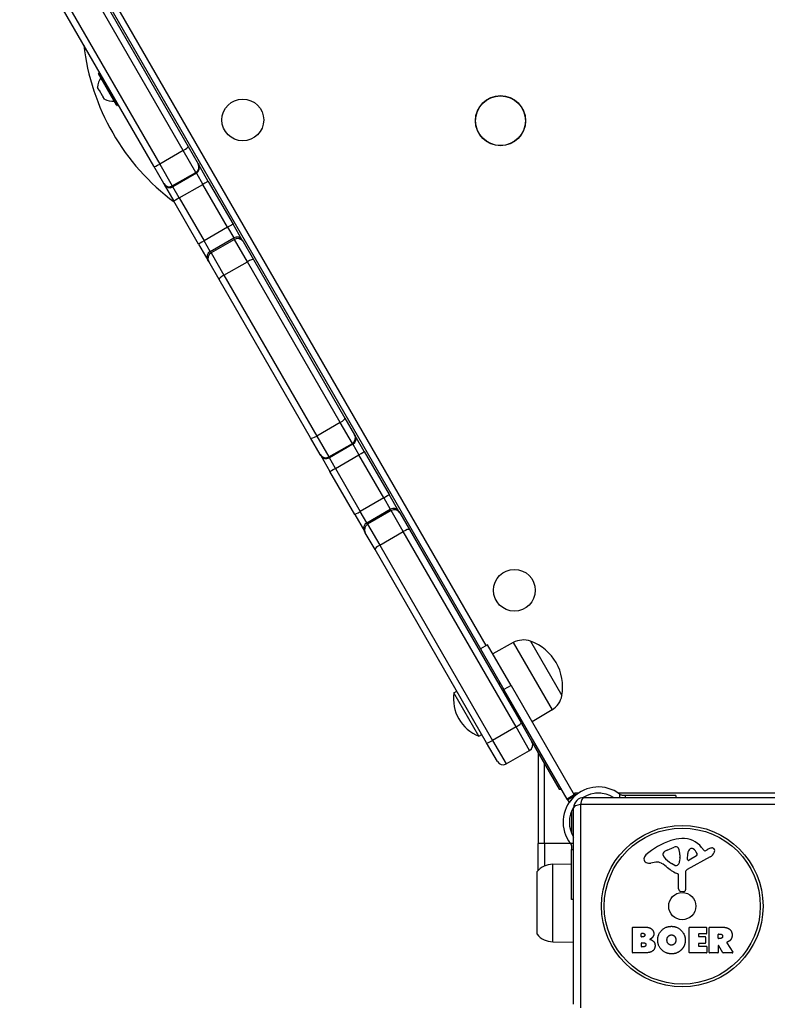
# Model space of a CAD drawing. Units: millimetres. Extents: x -3181 to 3826, y -2967 to 4175.
# Drawn here: x -671 to -313, y -581 to -109 of the extents above; entities that cross this region are included whole.
import ezdxf

# ---------------------------------------------------------------- set-up
doc = ezdxf.new("R2010")
doc.units = ezdxf.units.MM
doc.header["$LTSCALE"] = 100
doc.layers.add('SW_Toestellen', color=2, linetype='Continuous')

msp = doc.modelspace()

# ---------------------------------------------------------------- linework, layer by layer
at = {"layer": 'SW_Toestellen'}
for p, q in [((-671.21, -28.2), (-450.59, -410.31)), ((-447.99, -408.81), (-669.3, -25.49)), ((-592.89, -171.84), (-644.84, -81.87)), ((-592.89, -171.84), (-644.84, -81.87)), ((-641.94, -80.89), (-590.59, -169.82)), ((-656.1, -88.37), (-604.15, -178.34)), ((-656.1, -88.37), (-604.15, -178.34)), ((-607.05, -179.32), (-658.39, -90.39)), ((-624.83, -150.12), (-633.53, -135.05)), ((-633.46, -134.78), (-633.11, -134.58)), ((-633.46, -134.78), (-624.56, -150.2)), ((-624.21, -150), (-633.11, -134.58)), ((-633.19, -142.85), (-633.92, -141.58)), ((-633.19, -142.85), (-633.17, -142.84)), ((-633.19, -142.85), (-633.17, -142.88)), ((-633.19, -142.85), (-633.19, -142.85)), ((-633.12, -142.85), (-633.17, -142.88)), ((-631.56, -145.66), (-633.03, -143.12)), ((-631.38, -145.86), (-631.43, -145.89)), ((-631.43, -145.89), (-631.41, -145.92)), ((-631.41, -145.92), (-631.39, -145.91)), ((-631.41, -145.93), (-631.41, -145.92)), ((-630.68, -147.2), (-631.41, -145.93)), ((-624.56, -150.2), (-624.21, -150)), ((-592.89, -171.84), (-604.15, -178.34)), ((-586.89, -182.24), (-592.89, -171.84)), ((-586.89, -182.24), (-592.89, -171.84)), ((-590.59, -169.82), (-585.79, -178.14)), ((-604.15, -178.34), (-598.15, -188.74)), ((-604.15, -178.34), (-598.15, -188.74)), ((-585.79, -178.14), (-585.52, -178.6)), ((-580.93, -186.57), (-585.52, -178.6)), ((-602.25, -187.64), (-607.05, -179.32)), ((-598.15, -188.74), (-586.89, -182.24)), ((-586.62, -182.7), (-597.88, -189.2)), ((-586.62, -182.7), (-586.89, -182.24)), ((-586.62, -182.7), (-586.89, -182.24)), ((-586.62, -182.7), (-583.56, -188.01)), ((-586.62, -182.7), (-583.56, -188.01)), ((-601.98, -188.1), (-602.25, -187.64)), ((-601.98, -188.1), (-597.38, -196.07)), ((-594.82, -194.51), (-583.56, -188.01)), ((-571.72, -208.52), (-583.56, -188.01)), ((-571.72, -208.52), (-583.56, -188.01)), ((-580.93, -186.57), (-569.1, -207.05)), ((-598.15, -188.74), (-597.88, -189.2)), ((-598.15, -188.74), (-597.88, -189.2)), ((-594.82, -194.51), (-597.88, -189.2)), ((-594.82, -194.51), (-597.88, -189.2)), ((-585.55, -216.55), (-597.38, -196.07)), ((-594.82, -194.51), (-582.97, -215.02)), ((-594.82, -194.51), (-582.97, -215.02)), ((-564.66, -214.74), (-569.1, -207.05)), ((-571.72, -208.52), (-582.97, -215.02)), ((-571.72, -208.52), (-568.76, -213.64)), ((-571.72, -208.52), (-568.76, -213.64)), ((-585.55, -216.55), (-581.11, -224.24)), ((-580.02, -220.14), (-582.97, -215.02)), ((-580.02, -220.14), (-582.97, -215.02)), ((-580.02, -220.14), (-568.76, -213.64)), ((-568.37, -214.32), (-579.63, -220.82)), ((-568.37, -214.32), (-568.76, -213.64)), ((-568.37, -214.32), (-568.76, -213.64)), ((-562.18, -225.04), (-568.37, -214.32)), ((-562.18, -225.04), (-568.37, -214.32)), ((-564.66, -214.74), (-564.27, -215.42)), ((-564.27, -215.42), (-559.32, -223.99)), ((-580.02, -220.14), (-579.63, -220.82)), ((-580.02, -220.14), (-579.63, -220.82)), ((-579.63, -220.82), (-573.44, -231.54)), ((-579.63, -220.82), (-573.44, -231.54)), ((-580.73, -224.92), (-581.11, -224.24)), ((-575.77, -233.49), (-580.73, -224.92)), ((-573.44, -231.54), (-562.18, -225.04)), ((-517.76, -301.98), (-562.18, -225.04)), ((-517.76, -301.98), (-562.18, -225.04)), ((-559.32, -223.99), (-515.5, -299.88)), ((-531.96, -309.38), (-575.77, -233.49)), ((-573.44, -231.54), (-529.02, -308.48)), ((-573.44, -231.54), (-529.02, -308.48)), ((-515.5, -299.88), (-510.88, -307.89)), ((-517.76, -301.98), (-529.02, -308.48)), ((-511.98, -311.99), (-517.76, -301.98)), ((-511.98, -311.99), (-517.76, -301.98)), ((-527.33, -317.39), (-531.96, -309.38)), ((-529.02, -308.48), (-523.24, -318.49)), ((-529.02, -308.48), (-523.24, -318.49)), ((-510.88, -307.89), (-510.63, -308.32)), ((-506.26, -315.9), (-510.63, -308.32)), ((-523.24, -318.49), (-511.98, -311.99)), ((-511.73, -312.42), (-522.99, -318.92)), ((-511.73, -312.42), (-511.98, -311.99)), ((-511.73, -312.42), (-511.98, -311.99)), ((-511.73, -312.42), (-508.81, -317.47)), ((-511.73, -312.42), (-508.81, -317.47)), ((-527.08, -317.82), (-527.33, -317.39)), ((-527.08, -317.82), (-522.71, -325.4)), ((-523.24, -318.49), (-522.99, -318.92)), ((-523.24, -318.49), (-522.99, -318.92)), ((-520.07, -323.97), (-522.99, -318.92)), ((-520.07, -323.97), (-522.99, -318.92)), ((-520.07, -323.97), (-508.81, -317.47)), ((-496.9, -338.1), (-508.81, -317.47)), ((-496.9, -338.1), (-508.81, -317.47)), ((-506.26, -315.9), (-494.36, -336.5)), ((-520.07, -323.97), (-508.16, -344.6)), ((-520.07, -323.97), (-508.16, -344.6)), ((-510.81, -346), (-522.71, -325.4)), ((-496.9, -338.1), (-508.16, -344.6)), ((-496.9, -338.1), (-493.8, -343.48)), ((-496.9, -338.1), (-493.8, -343.48)), ((-489.7, -344.58), (-494.36, -336.5)), ((-505.05, -349.98), (-493.8, -343.48)), ((-493.42, -344.14), (-493.8, -343.48)), ((-493.42, -344.14), (-493.8, -343.48)), ((-510.81, -346), (-506.15, -354.08)), ((-505.05, -349.98), (-508.16, -344.6)), ((-505.05, -349.98), (-508.16, -344.6)), ((-493.42, -344.14), (-504.67, -350.64)), ((-487.62, -354.18), (-493.42, -344.14)), ((-487.62, -354.18), (-493.42, -344.14)), ((-489.7, -344.58), (-489.32, -345.24)), ((-489.32, -345.24), (-484.68, -353.27)), ((-505.05, -349.98), (-504.67, -350.64)), ((-505.05, -349.98), (-504.67, -350.64)), ((-504.67, -350.64), (-498.88, -360.68)), ((-504.67, -350.64), (-498.88, -360.68)), ((-484.68, -353.27), (-431.23, -445.84)), ((-505.77, -354.74), (-506.15, -354.08)), ((-501.13, -362.77), (-505.77, -354.74)), ((-498.88, -360.68), (-487.62, -354.18)), ((-433.63, -447.69), (-487.62, -354.18)), ((-433.63, -447.69), (-487.62, -354.18)), ((-447.69, -455.34), (-501.13, -362.77)), ((-498.88, -360.68), (-444.89, -454.19)), ((-498.88, -360.68), (-444.89, -454.19)), ((-447.24, -408.38), (-450.71, -410.38)), ((-435.99, -427.86), (-447.24, -408.38)), ((-434.97, -407.38), (-444.69, -412.81)), ((-434.97, -407.38), (-416.39, -439.56)), ((-426.68, -406.73), (-411.68, -432.71)), ((-426.68, -406.73), (-411.68, -432.71)), ((-450.71, -410.38), (-439.46, -429.86)), ((-442.03, -427.14), (-441.28, -426.7)), ((-435.99, -427.86), (-439.46, -429.86)), ((-435.99, -427.86), (-405.74, -480.26)), ((-463.36, -431.37), (-461.99, -430.57)), ((-451.36, -452.15), (-463.36, -431.37)), ((-409.21, -482.26), (-439.46, -429.86)), ((-437.03, -435.8), (-436.28, -435.36)), ((-416.39, -439.56), (-425.95, -445.26)), ((-433.63, -447.69), (-444.89, -454.19)), ((-427.13, -458.95), (-433.63, -447.69)), ((-427.13, -458.95), (-433.63, -447.69)), ((-431.23, -445.84), (-426.03, -454.85)), ((-451.36, -452.15), (-449.99, -451.36)), ((-442.49, -464.35), (-447.69, -455.34)), ((-444.89, -454.19), (-438.39, -465.45)), ((-444.89, -454.19), (-438.39, -465.45)), ((-426.03, -454.85), (-412.94, -477.52)), ((-438.39, -465.45), (-427.13, -458.95)), ((-423.06, -460.01), (-423.06, -503.52)), ((-420.06, -503.52), (-420.06, -465.2)), ((-420.06, -503.52), (-420.06, -465.2)), ((-412.94, -477.52), (-411.94, -477.52)), ((-405.74, -480.26), (-409.21, -482.26)), ((-408.96, -482.69), (-405.49, -480.69)), ((-405.74, -480.26), (-405.49, -480.69)), ((-405.47, -480.73), (-405.49, -480.69)), ((-405.44, -479.52), (-405.44, -480.7)), ((-403.94, -479.52), (-405.44, -479.52)), ((-393.01, -479.52), (-395.51, -479.52)), ((-309.06, -479.52), (-384.59, -479.52)), ((-384.1, -479.87), (-384.1, -481.52)), ((-381.16, -480.52), (-382.58, -480.52)), ((-381.16, -481.52), (-381.16, -480.52)), ((-357.21, -480.52), (-381.16, -480.52)), ((-357.21, -480.52), (-357.21, -481.52)), ((-408.96, -482.69), (-409.21, -482.26)), ((-408.96, -482.69), (-408.25, -483.92)), ((-305.4, -484.87), (-402.71, -484.87)), ((-402.71, -484.87), (-402.71, -582.18)), ((-401.06, -481.52), (-307.06, -481.52)), ((-407.06, -488.01), (-407.06, -498.62)), ((-407.06, -488.01), (-407.06, -498.62)), ((-406.06, -580.52), (-406.06, -486.52)), ((-420.06, -503.52), (-423.06, -503.52)), ((-423.06, -516.47), (-423.06, -503.52)), ((-420.06, -503.52), (-420.06, -514.35)), ((-420.06, -503.52), (-420.06, -514.35)), ((-407.67, -503.52), (-420.06, -503.52)), ((-406.06, -503.47), (-407.71, -503.47)), ((-407.06, -505), (-407.06, -506.41)), ((-407.06, -506.41), (-406.06, -506.41)), ((-407.06, -530.37), (-407.06, -506.41)), ((-363.15, -509.1), (-363.15, -508.33)), ((-361.33, -506.72), (-357.91, -505.29)), ((-355.19, -508.98), (-355.19, -510.21)), ((-351.51, -511.18), (-351.42, -508.33)), ((-344.79, -505.42), (-343.54, -506.94)), ((-343.04, -507.04), (-342.11, -506.52)), ((-416.06, -513.44), (-407.06, -513.31)), ((-416.06, -550.6), (-416.06, -513.44)), ((-366.64, -512.51), (-369.13, -512.91)), ((-357.57, -514), (-359.16, -513.14)), ((-355.2, -510.42), (-355.31, -511.99)), ((-340.68, -509.97), (-351.74, -516.04)), ((-347.32, -509.39), (-350.79, -511.59)), ((-423.56, -547.02), (-423.56, -517.02)), ((-352.53, -517.37), (-352.47, -525.72)), ((-355.82, -525.26), (-355.82, -518.52)), ((-353.49, -526.62), (-354.78, -526.46)), ((-406.06, -530.37), (-407.06, -530.37)), ((-377.87, -555.71), (-377.87, -543.82)), ((-377.67, -543.62), (-371.26, -543.62)), ((-373.67, -548), (-373.67, -546.73)), ((-373.47, -546.53), (-372.88, -546.53)), ((-350.72, -555.71), (-350.72, -543.82)), ((-350.52, -543.62), (-342.67, -543.62)), ((-342.47, -543.82), (-342.47, -546.61)), ((-341.13, -555.71), (-341.13, -543.82)), ((-340.93, -543.62), (-334.8, -543.62)), ((-416.06, -550.6), (-406.06, -550.74)), ((-373.64, -552.8), (-373.64, -551.25)), ((-372.81, -548.2), (-373.47, -548.2)), ((-373.44, -551.05), (-372.62, -551.05)), ((-346.31, -547.01), (-346.31, -547.94)), ((-342.67, -546.81), (-346.11, -546.81)), ((-346.11, -548.14), (-343.09, -548.14)), ((-343.09, -551.34), (-346.11, -551.34)), ((-342.89, -548.34), (-342.89, -551.14)), ((-336.88, -548.83), (-336.88, -547.11)), ((-336.68, -546.91), (-335.93, -546.91)), ((-335.86, -549.03), (-336.68, -549.03)), ((-332.68, -551.06), (-329.93, -555.61)), ((-371.95, -555.91), (-377.67, -555.91)), ((-372.55, -553), (-373.44, -553)), ((-342.56, -555.91), (-350.52, -555.91)), ((-346.31, -551.54), (-346.31, -552.51)), ((-346.11, -552.71), (-342.56, -552.71)), ((-342.36, -552.91), (-342.36, -555.71)), ((-337.08, -555.91), (-340.93, -555.91)), ((-336.88, -552.59), (-336.88, -555.71)), ((-334.71, -555.81), (-336.5, -552.49)), ((-330.1, -555.91), (-334.54, -555.91))]:
    msp.add_line(p, q, dxfattribs=at)
for centre, radius in [((-441.06, -157.52), 12), ((-441.06, -157.52), 11.89), ((-564.42, -157.16), 10), ((-434.42, -382.33), 10), ((-354.06, -533.52), 38.66), ((-354.06, -533.52), 37.35), ((-354.06, -533.52), 6.5)]:
    msp.add_circle(centre, radius, dxfattribs=at)
for centre, radius, start, end in [((-532.69, -109.11), 108.54, 186.4592, 233.5408), ((-633.36, -134.95), 0.2, 120, 210), ((-633.01, -134.75), 0.2, 30, 120), ((-624.94, -142.11), 9, 145.7742, 175.8317), ((-626.64, -139.15), 9, 244.1683, 274.2258), ((-624.66, -150.02), 0.2, 210, 300), ((-624.31, -149.82), 0.2, 300, 30), ((-430.12, -416.06), 9.95, 69.8028, 119.1815), ((-434.51, -428.57), 23.2, 349.7274, 70.2726), ((-444.38, -434.27), 19.2, 171.3178, 248.6822), ((-421.48, -431.01), 9.95, 300.8185, 350.1972), ((-428.63, -456.35), 3, 300, 30), ((-439.89, -462.85), 3, 210, 300), ((-394.26, -493.32), 16.85, 52.9232, 217.0768), ((-394.26, -493.32), 16.85, 131.6924, 146.1068), ((-405.44, -476.52), 3, 254.6528, 270), ((-394.26, -493.32), 13.85, 58.377, 121.8289), ((-401.06, -486.52), 5, 90, 180), ((-394.26, -493.32), 13.85, 148.1692, 211.6247), ((-347.98, -535.98), 35.79, 108.8323, 131.023), ((-353.61, -519.47), 18.35, 92.1302, 108.8323), ((-353.86, -512.86), 11.73, 39.3689, 92.1302), ((-369.64, -511.09), 2.8, 131.023, 176.8903), ((-362.76, -508.33), 0.391, 159.0675, 180), ((-361.49, -508.81), 1.75, 127.5187, 159.0675), ((-359.21, -511.79), 5.5, 112.6753, 127.5187), ((-356.88, -507.75), 2.67, 88.8881, 112.6753), ((-356.85, -506.13), 1.04, 22.3905, 88.8881), ((-364.43, -509.25), 9.24, 1.6935, 22.3905), ((-348.49, -508.42), 2.94, 128.9493, 178.2808), ((-349.55, -507.11), 1.25, 56.4075, 128.9493), ((-351.64, -510.26), 5.03, 22.4006, 56.4075), ((-347.78, -508.66), 0.856, 302.4938, 22.4006), ((-343.23, -506.69), 0.391, 219.3689, 298.7438), ((-336.51, -516.73), 11.64, 110.2655, 118.7438), ((-342.76, -506.18), 4.33, 298.7438, 337.3888), ((-339.57, -508.45), 2.81, 96.8811, 110.2655), ((-339.76, -506.86), 1.21, 72.7179, 96.8811), ((-339.78, -506.92), 1.27, 342.1674, 72.7179), ((-345.09, -505.21), 6.85, 337.3888, 342.1674), ((-415.91, -523.39), 9.95, 90.8185, 140.1972), ((-370.67, -511.03), 1.76, 176.8903, 248.9789), ((-369.79, -508.73), 4.23, 248.9789, 278.9192), ((-366.01, -516.55), 4.09, 59.4322, 98.9192), ((-373.66, -529.51), 19.13, 48.8223, 59.4322), ((-361.68, -509.1), 1.47, 180, 217.8686), ((-353.44, -502.69), 11.91, 217.8686, 241.2927), ((-357.16, -512.41), 1.69, 268.1545, 331.6277), ((-358.35, -511.77), 3.04, 331.6277, 355.9397), ((-358.21, -510.21), 3.01, 355.9397, 0), ((-351.04, -511.2), 0.47, 178.2808, 302.4938), ((-350.1, -502.58), 16.64, 228.8223, 248.834), ((-357.19, -513.3), 0.805, 241.2927, 268.1545), ((-356.28, -518.52), 0.452, 0, 68.834), ((-351.02, -517.36), 1.51, 118.7438, 180.391), ((-354.62, -525.26), 1.2, 180, 262.5394), ((-353.37, -525.73), 0.903, 262.5394, 0.391), ((-377.67, -543.82), 0.2, 90, 180), ((-373.47, -546.73), 0.2, 90, 180), ((-350.52, -543.82), 0.2, 90, 180), ((-342.67, -543.82), 0.2, 0, 90), ((-342.67, -546.61), 0.2, 270, 0), ((-340.93, -543.82), 0.2, 90, 180), ((-415.91, -540.65), 9.95, 219.8028, 269.1815), ((-373.47, -548), 0.2, 180, 270), ((-373.44, -551.25), 0.2, 90, 180), ((-346.11, -547.01), 0.2, 90, 180), ((-346.11, -547.94), 0.2, 180, 270), ((-346.11, -551.54), 0.2, 90, 180), ((-343.09, -548.34), 0.2, 0, 90), ((-343.09, -551.14), 0.2, 270, 0), ((-336.68, -547.11), 0.2, 90, 180), ((-336.68, -548.83), 0.2, 180, 270), ((-377.67, -555.71), 0.2, 180, 270), ((-373.44, -552.8), 0.2, 180, 270), ((-350.52, -555.71), 0.2, 180, 270), ((-346.11, -552.51), 0.2, 180, 270), ((-342.56, -552.91), 0.2, 0, 90), ((-342.56, -555.71), 0.2, 270, 0), ((-340.93, -555.71), 0.2, 180, 270), ((-337.08, -555.71), 0.2, 270, 0), ((-336.68, -552.59), 0.2, 28.4065, 180), ((-334.54, -555.71), 0.2, 208.4065, 270), ((-330.1, -555.71), 0.2, 270, 31.1549)]:
    msp.add_arc(centre, radius, start, end, dxfattribs=at)
for centre, major_axis, ratio, start_param, end_param in [((-593.19, -171.32), (2.6, 1.5), 0.199841, 4.712389, 6.283185), ((-604.45, -177.82), (-2.6, -1.5), 0.199841, 0, 1.570796), ((-588.39, -179.64), (2.6, 1.5), 0.999924, 4.712389, 6.283185), ((-588.12, -180.1), (2.6, 1.5), 0.999948, 4.712389, 6.283185), ((-599.65, -186.14), (-2.6, -1.5), 0.999924, 0, 1.570796), ((-599.38, -186.6), (-2.6, -1.5), 0.999948, 0, 1.570796), ((-583.52, -188.07), (2.6, 1.5), 0.021669, 0, 1.570796), ((-594.78, -194.57), (-2.6, -1.5), 0.021669, 4.712389, 6.283185), ((-571.7, -208.55), (2.6, 1.5), 0.013776, 0, 1.570796), ((-582.95, -215.05), (-2.6, -1.5), 0.013776, 4.712389, 6.283185), ((-567.26, -216.24), (2.6, 1.5), 0.999929, 0, 1.570796), ((-566.87, -216.92), (2.6, 1.5), 0.999874, 0, 1.570796), ((-578.52, -222.74), (-2.6, -1.5), 0.999929, 4.712389, 6.283185), ((-578.13, -223.42), (-2.6, -1.5), 0.999874, 4.712389, 6.283185), ((-561.92, -225.49), (2.6, 1.5), 0.174456, 0, 1.570796), ((-573.17, -231.99), (-2.6, -1.5), 0.174456, 4.712389, 6.283185), ((-518.1, -301.38), (2.6, 1.5), 0.229372, 4.712389, 6.283185), ((-529.36, -307.88), (-2.6, -1.5), 0.229372, 0, 1.570796), ((-513.48, -309.39), (2.6, 1.5), 0.999952, 4.712389, 6.283185), ((-513.23, -309.82), (2.6, 1.5), 0.999964, 4.712389, 6.283185), ((-524.74, -315.89), (-2.6, -1.5), 0.999952, 0, 1.570796), ((-524.49, -316.32), (-2.6, -1.5), 0.999964, 0, 1.570796), ((-508.86, -317.4), (2.6, 1.5), 0.02816, 4.712389, 6.283185), ((-520.11, -323.9), (-2.6, -1.5), 0.02816, 0, 1.570796), ((-496.96, -338), (2.6, 1.5), 0.0361, 4.712389, 6.283185), ((-492.3, -346.08), (2.6, 1.5), 0.999916, 0, 1.570796), ((-491.92, -346.74), (2.6, 1.5), 0.999871, 0, 1.570796), ((-508.22, -344.5), (-2.6, -1.5), 0.0361, 0, 1.570796), ((-503.55, -352.58), (-2.6, -1.5), 0.999916, 4.712389, 6.283185), ((-503.18, -353.24), (-2.6, -1.5), 0.999871, 4.712389, 6.283185), ((-487.28, -354.77), (2.6, 1.5), 0.226767, 0, 1.570796), ((-498.54, -361.27), (-2.6, -1.5), 0.226767, 4.712389, 6.283185), ((-433.83, -447.34), (2.6, 1.5), 0.133135, 4.712389, 6.283185), ((-445.09, -453.84), (-2.6, -1.5), 0.133135, 0, 1.570796), ((-401.06, -486.52), (-5, 0), 0.350756, 5.049737, 6.283185), ((-401.06, -486.52), (0, 5), 0.350756, 0, 1.233448)]:
    msp.add_ellipse(centre, major_axis=major_axis, ratio=ratio, start_param=start_param, end_param=end_param, dxfattribs=at)
for points, knots in [([(-633.92, -141.45), (-633.92, -141.45), (-633.92, -141.45), (-633.92, -141.46), (-633.92, -141.46), (-633.92, -141.48), (-633.92, -141.49), (-633.92, -141.53), (-633.92, -141.55), (-633.92, -141.58)], [-0.02308353, -0.02308353, -0.02308353, -0.02308353, -0.01938297, -0.01938297, -0.01553143, -0.01553143, -0.00798064, -0.00798064, 0, 0, 0, 0]), ([(-633.19, -142.85), (-633.17, -142.84), (-633.16, -142.84), (-633.13, -142.84), (-633.12, -142.85), (-633.1, -142.87), (-633.09, -142.89), (-633.08, -142.9)], [-0.02301518, -0.02301518, -0.02301518, -0.02301518, -0.01373789, -0.01373789, -0.0069032, -0.0069032, 0, 0, 0, 0]), ([(-633.08, -142.9), (-633.08, -142.9), (-633.08, -142.91), (-633.07, -142.93), (-633.06, -142.95), (-633.04, -142.99), (-633.04, -143.02), (-633.03, -143.07), (-633.03, -143.09), (-633.03, -143.12)], [-0.02311277, -0.02311277, -0.02311277, -0.02311277, -0.02249363, -0.02249363, -0.01555295, -0.01555295, -0.00799858, -0.00799858, 0, 0, 0, 0]), ([(-631.56, -145.66), (-631.54, -145.67), (-631.52, -145.69), (-631.48, -145.72), (-631.46, -145.73), (-631.43, -145.76), (-631.42, -145.78), (-631.4, -145.8), (-631.4, -145.8), (-631.4, -145.8)], [-0.02924122, -0.02924122, -0.02924122, -0.02924122, -0.02037606, -0.02037606, -0.0138029, -0.0138029, -0.00684882, -0.00684882, -0.00621736, -0.00621736, -0.00621736, -0.00621736]), ([(-631.4, -145.8), (-631.4, -145.81), (-631.4, -145.81), (-631.39, -145.83), (-631.39, -145.84), (-631.38, -145.87), (-631.38, -145.89), (-631.39, -145.91), (-631.4, -145.92), (-631.41, -145.93)], [-0.02311288, -0.02311288, -0.02311288, -0.02311288, -0.02249655, -0.02249655, -0.01555583, -0.01555583, -0.00800097, -0.00800097, 0, 0, 0, 0]), ([(-630.68, -147.2), (-630.65, -147.21), (-630.63, -147.22), (-630.6, -147.24), (-630.59, -147.24), (-630.57, -147.25), (-630.57, -147.26), (-630.57, -147.26)], [-0.02301518, -0.02301518, -0.02301518, -0.02301518, -0.01373802, -0.01373802, -0.00690319, -0.00690319, 0, 0, 0, 0]), ([(-382.58, -480.52), (-382.62, -480.52), (-382.66, -480.52), (-382.9, -480.51), (-383.1, -480.46), (-383.47, -480.32), (-383.66, -480.22), (-383.82, -480.09)], [0.9310107, 0.9310107, 0.9310107, 0.9310107, 0.9437638, 0.9437638, 1.0063585, 1.0063585, 1.0642178, 1.0642178, 1.0642178, 1.0642178]), ([(-407.49, -503.76), (-407.36, -503.92), (-407.25, -504.11), (-407.12, -504.47), (-407.07, -504.68), (-407.06, -504.92), (-407.06, -504.96), (-407.06, -505)], [1.412368, 1.412368, 1.412368, 1.412368, 1.4702273, 1.4702273, 1.532822, 1.532822, 1.5455752, 1.5455752, 1.5455752, 1.5455752]), ([(-332.58, -550.77), (-332.6, -550.77), (-332.63, -550.79), (-332.66, -550.82), (-332.68, -550.84), (-332.7, -550.89), (-332.71, -550.92), (-332.71, -550.96), (-332.71, -550.98), (-332.7, -551.02), (-332.69, -551.04), (-332.68, -551.06)], [0, 0, 0, 0, 0.00781289, 0.00781289, 0.01562578, 0.01562578, 0.02343867, 0.02343867, 0.02938866, 0.02938866, 0.03533865, 0.03533865, 0.03533865, 0.03533865])]:
    msp.add_open_spline(points, degree=3, knots=knots, dxfattribs=at)
for points, degree in [([(-383.82, -480.09), (-383.91, -480.02), (-384.01, -479.94), (-384.1, -479.87)], 3), ([(-407.71, -503.47), (-407.64, -503.57), (-407.56, -503.66), (-407.49, -503.76)], 3), ([(-372.88, -546.53), (-372.48, -546.53), (-371.97, -546.99), (-371.95, -547.35)], 2), ([(-371.26, -543.62), (-369.81, -543.62), (-368.8, -544.41)], 2), ([(-368.8, -544.41), (-367.71, -545.28), (-367.67, -546.69)], 2), ([(-367.67, -546.69), (-367.63, -547.61), (-368.22, -548.37)], 2), ([(-365.82, -549.7), (-365.79, -547.01), (-361.96, -543.2), (-359.27, -543.19)], 2), ([(-359.27, -543.19), (-356.56, -543.18), (-352.63, -547.05), (-352.63, -549.75)], 2), ([(-334.8, -543.62), (-332.83, -543.62), (-331.66, -544.4)], 2), ([(-331.66, -544.4), (-330.23, -545.34), (-330.2, -547.35)], 2), ([(-371.95, -547.35), (-371.94, -547.7), (-372.46, -548.2), (-372.81, -548.2)], 2), ([(-372.62, -551.05), (-371.51, -551.05), (-371.48, -551.98)], 2), ([(-368.22, -548.37), (-368.75, -549.08), (-369.61, -549.42)], 2), ([(-369.61, -549.42), (-367.09, -550.11), (-367.08, -552.39)], 2), ([(-359.34, -556.36), (-362.05, -556.32), (-365.85, -552.4), (-365.82, -549.7)], 2), ([(-361.38, -549.83), (-361.41, -548.83), (-360.21, -547.32), (-359.25, -547.28)], 2), ([(-360.76, -551.49), (-361.34, -550.81), (-361.38, -549.83)], 2), ([(-359.2, -552.19), (-360.16, -552.22), (-360.76, -551.49)], 2), ([(-359.25, -547.28), (-358.33, -547.25), (-357.72, -548)], 2), ([(-357.65, -551.39), (-358.24, -552.17), (-359.2, -552.19)], 2), ([(-357.72, -548), (-357.16, -548.69), (-357.14, -549.68)], 2), ([(-357.14, -549.68), (-357.1, -550.66), (-357.65, -551.39)], 2), ([(-352.63, -549.75), (-352.63, -552.67), (-354.62, -554.55)], 2), ([(-335.93, -546.91), (-334.8, -546.91), (-334.74, -547.9)], 2), ([(-334.74, -547.9), (-334.7, -548.42), (-335.38, -549.03), (-335.86, -549.03)], 2), ([(-332.14, -550.58), (-332.41, -550.71), (-332.58, -550.77)], 2), ([(-330.86, -549.59), (-331.33, -550.23), (-332.14, -550.58)], 2), ([(-330.2, -547.35), (-330.16, -548.69), (-330.86, -549.59)], 2), ([(-371.48, -551.98), (-371.45, -552.41), (-372.1, -553), (-372.55, -553)], 2), ([(-367.08, -552.39), (-367.05, -555.91), (-371.95, -555.91)], 2), ([(-354.62, -554.55), (-356.56, -556.41), (-359.34, -556.36)], 2)]:
    msp.add_open_spline(points, degree=degree, dxfattribs=at)

doc.saveas('drawing.dxf')
